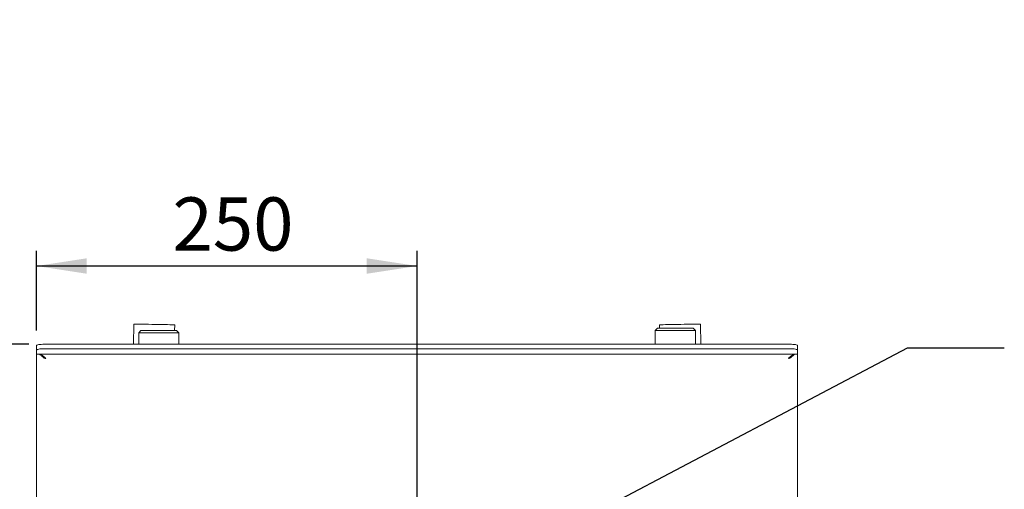
# Model space of a CAD drawing. Units: millimetres. Extents: x 5 to 415, y 5 to 292.
# Drawn here: x 51 to 116, y 127 to 158 of the extents above; entities that cross this region are included whole.
import ezdxf

# ---------------------------------------------------------------- set-up
doc = ezdxf.new("R2010")
doc.units = ezdxf.units.MM
doc.layers.add('BEMAßUNG', color=96, linetype='Continuous')
doc.styles.add('SLDTEXTSTYLE0', font='TXT', dxfattribs={"width": 0.75})
doc.dimstyles.new('SLDDIMSTYLE0', dxfattribs={"dimtxt": 3.5, "dimasz": 3.302, "dimexe": 0, "dimexo": 0.0625, "dimgap": 0.875, "dimtad": 1, "dimlfac": 10, "dimrnd": 1e-09, "dimzin": 12, "dimdsep": 46, "dimtxsty": 'SLDTEXTSTYLE0', "dimsah": 1, "dimcen": 0.09, "dimadec": 0, "dimazin": 3, "dimtfac": 1, "dimtofl": 0, "dimtmove": 0, "dimatfit": 3, "dimfxl": 0, "dimfrac": 2, "dimtolj": 1, "dimtzin": 12, "dimarcsym": 0})
doc.dimstyles.new('SLDDIMSTYLE4', dxfattribs={"dimtxt": 3.5, "dimasz": 3.302, "dimexe": 0, "dimexo": 0.0625, "dimgap": 0.875, "dimtad": 1, "dimlfac": 10, "dimrnd": 1e-09, "dimzin": 12, "dimdsep": 46, "dimtxsty": 'SLDTEXTSTYLE0', "dimsah": 1, "dimcen": 0.09, "dimadec": 0, "dimazin": 3, "dimtol": 1, "dimtp": 40, "dimtm": 10, "dimtfac": 1, "dimtofl": 0, "dimtmove": 0, "dimatfit": 3, "dimfxl": 0, "dimfrac": 2, "dimtolj": 1, "dimtzin": 12, "dimarcsym": 0})
doc.dimstyles.new('SLDDIMSTYLE5', dxfattribs={"dimtxt": 0.18, "dimasz": 3.302, "dimexe": 0, "dimexo": 0.0625, "dimgap": 0, "dimtad": 0, "dimtih": 1, "dimtoh": 1, "dimdec": 0, "dimrnd": 1e-09, "dimzin": 0, "dimdsep": 46, "dimtxsty": 'Standard', "dimsah": 1, "dimcen": 0.09, "dimadec": 0, "dimazin": 0, "dimtfac": 3.302, "dimtdec": 0, "dimtofl": 0, "dimtmove": 0, "dimatfit": 3, "dimfxl": 0, "dimfrac": 2, "dimtolj": 1, "dimtzin": 0, "dimarcsym": 0})

# ---------------------------------------------------------------- blocks, each defined once
blk = doc.blocks.new('_D_13')
at = {"layer": 'BEMAßUNG'}
for p, q in [((52.235, 187.523), (38.881, 187.523)), ((39.881, 172.473), (39.881, 187.523)), ((55.724, 172.473), (38.881, 172.473)), ((39.881, 172.473), (39.881, 147.947))]:
    blk.add_line(p, q, dxfattribs=at)
for points in [[(39.881, 187.523), (39.373, 184.221), (40.389, 184.221)], [(39.881, 172.473), (40.389, 175.775), (39.373, 175.775)]]:
    blk.add_solid(points, dxfattribs=at)
at = {"layer": 'BEMAßUNG', "char_height": 3.5, "attachment_point": 1, "rotation": 90, "style": 'SLDTEXTSTYLE0'}
for s, insert in [('40', (30.843, 159.827)), ('10', (35.369, 159.827)), ('+', (30.843, 156.998)), ('-', (35.369, 157.637)), ('150', (35.315, 147.947))]:
    blk.add_mtext(s, dxfattribs=dict(at, insert=insert))
blk = doc.blocks.new('_D_21')
at = {"layer": 'BEMAßUNG'}
for p, q in [((52.364, 137.683), (52.364, 142.914)), ((77.364, 110.427), (77.364, 142.914)), ((77.364, 141.914), (52.364, 141.914))]:
    blk.add_line(p, q, dxfattribs=at)
for points in [[(52.364, 141.914), (55.666, 141.406), (55.666, 142.422)], [(77.364, 141.914), (74.062, 142.422), (74.062, 141.406)]]:
    blk.add_solid(points, dxfattribs=at)
at = {"layer": 'BEMAßUNG', "insert": (61.294, 146.426), "char_height": 3.5, "attachment_point": 1, "style": 'SLDTEXTSTYLE0'}
blk.add_mtext('250', dxfattribs=at)
blk = doc.blocks.new('_D_23')
at = {"layer": 'BEMAßUNG'}
for p, q in [((51.864, 136.77), (36.412, 136.77)), ((37.412, 136.77), (37.412, 71.427)), ((51.684, 71.427), (36.412, 71.427))]:
    blk.add_line(p, q, dxfattribs=at)
for points in [[(37.412, 136.77), (36.904, 133.468), (37.92, 133.468)], [(37.412, 71.427), (37.92, 74.729), (36.904, 74.729)]]:
    blk.add_solid(points, dxfattribs=at)
at = {"layer": 'BEMAßUNG', "insert": (32.9, 102.789), "char_height": 3.5, "attachment_point": 1, "rotation": 90, "style": 'SLDTEXTSTYLE0'}
blk.add_mtext('T', dxfattribs=at)

msp = doc.modelspace()

# ---------------------------------------------------------------- linework, layer by layer
at = {"color": 7, "linetype": 'Continuous', "lineweight": 15}
for p, q in [((58.7515, 138.0988), (58.7283, 136.7696)), ((61.4346, 137.6784), (61.4411, 138.0519)), ((93.1622, 137.8284), (93.0122, 137.6784)), ((93.1622, 137.8284), (95.5062, 137.8284)), ((93.2872, 138.0519), (93.2911, 137.8284)), ((95.6562, 137.6784), (95.5062, 137.8284)), ((96, 136.7696), (95.9768, 138.0988)), ((59.2222, 137.6784), (59.0722, 137.5284)), ((59.0722, 137.5284), (59.0722, 136.7696)), ((61.7162, 137.5284), (59.0722, 137.5284)), ((59.2222, 137.6784), (61.5662, 137.6784)), ((61.7162, 137.5284), (61.5662, 137.6784)), ((61.7162, 136.7696), (61.7162, 137.5284)), ((93.0122, 137.6784), (93.0122, 136.7696)), ((95.6562, 137.6784), (93.0122, 137.6784)), ((95.6562, 136.7696), (95.6562, 137.6784)), ((52.3642, 136.3874), (52.3642, 136.6828)), ((101.8642, 136.7696), (52.8642, 136.7696)), ((102.3642, 136.6828), (102.3642, 136.3874)), ((52.3642, 136.3874), (52.3642, 136.136)), ((52.3642, 136.1269), (52.3642, 136.136)), ((102.3642, 136.1269), (52.3642, 136.1269)), ((52.3642, 136.1269), (52.3642, 71.7481)), ((101.8642, 136.4742), (52.8642, 136.4742)), ((52.8813, 135.9171), (52.9412, 135.8269)), ((101.7871, 135.8269), (101.8471, 135.9171)), ((102.3642, 136.136), (102.3642, 136.3874)), ((102.3642, 136.136), (102.3642, 136.1269)), ((102.3642, 71.7481), (102.3642, 136.1269)), ((52.9183, 135.8269), (52.9642, 135.8269)), ((52.9642, 135.8269), (52.9642, 135.8326)), ((101.7642, 135.8326), (101.7642, 135.8269)), ((101.7642, 135.8269), (101.8101, 135.8269))]:
    msp.add_line(p, q, dxfattribs=at)
at = {"color": 7, "linetype": 'Continuous', "lineweight": 15, "flags": 128}
for points in [[(61.2497, 138.0552), (61.1201, 138.0575), (60.9626, 138.0602), (60.7815, 138.0634), (60.5817, 138.0669), (60.3687, 138.0706), (60.1482, 138.0744), (59.9263, 138.0783), (59.7091, 138.0821), (59.5024, 138.0857), (59.3119, 138.089), (59.1428, 138.092), (58.9997, 138.0945), (58.8866, 138.0965), (58.8064, 138.0979), (58.7614, 138.0987), (58.7515, 138.0988)], [(61.4411, 138.0519), (61.4398, 138.0519), (61.4117, 138.0524), (61.3478, 138.0535), (61.2497, 138.0552)], [(95.7854, 138.0955), (95.6558, 138.0932), (95.4983, 138.0905), (95.3172, 138.0873), (95.1174, 138.0838), (94.9044, 138.0801), (94.6839, 138.0763), (94.462, 138.0724), (94.2448, 138.0686), (94.0381, 138.065), (93.8476, 138.0617), (93.6785, 138.0587), (93.5354, 138.0562), (93.4223, 138.0542), (93.3421, 138.0528), (93.2971, 138.0521), (93.2872, 138.0519)], [(95.9768, 138.0988), (95.9755, 138.0988), (95.9474, 138.0983), (95.8835, 138.0972), (95.7854, 138.0955)], [(52.3642, 136.6828), (52.3738, 136.6998), (52.4022, 136.716), (52.4485, 136.731), (52.5106, 136.7442), (52.5864, 136.755), (52.6728, 136.763), (52.7666, 136.768), (52.8642, 136.7696)], [(101.8642, 136.7696), (101.9617, 136.768), (102.0555, 136.763), (102.142, 136.755), (102.2177, 136.7442), (102.2799, 136.731), (102.3261, 136.716), (102.3546, 136.6998), (102.3642, 136.6828)], [(52.8642, 136.4742), (52.7666, 136.4725), (52.6728, 136.4676), (52.5864, 136.4596), (52.5106, 136.4488), (52.4485, 136.4356), (52.4022, 136.4206), (52.3738, 136.4043), (52.3642, 136.3874)], [(102.3642, 136.3874), (102.3546, 136.4043), (102.3261, 136.4206), (102.2799, 136.4356), (102.2177, 136.4488), (102.142, 136.4596), (102.0555, 136.4676), (101.9617, 136.4725), (101.8642, 136.4742)]]:
    msp.add_lwpolyline(points, dxfattribs=at)
at = {"color": 7, "linetype": 'Continuous', "lineweight": 15}
for points, knots in [([(52.9642, 135.8326), (52.9272, 135.8713), (52.8532, 135.9488), (52.7423, 136.0459), (52.6314, 136.1137), (52.5574, 136.1225), (52.5204, 136.1269)], [0, 0, 0, 0, 0.25000048, 0.49999858, 0.74999543, 1, 1, 1, 1]), ([(52.5564, 136.1197), (52.6083, 136.0721), (52.7147, 135.9745), (52.8493, 135.8769), (52.9183, 135.8269)], [0, 0, 0, 0, 0.4876747, 1, 1, 1, 1]), ([(102.2079, 136.1269), (102.171, 136.1225), (102.097, 136.1137), (101.9861, 136.0459), (101.8751, 135.9488), (101.8012, 135.8713), (101.7642, 135.8326)], [0, 0, 0, 0, 0.2500046, 0.5000014, 0.7499995, 1, 1, 1, 1]), ([(101.8101, 135.8269), (101.879, 135.8769), (102.0137, 135.9745), (102.1201, 136.0721), (102.172, 136.1197)], [0, 0, 0, 0, 0.5123253, 1, 1, 1, 1])]:
    msp.add_open_spline(points, degree=3, knots=knots, dxfattribs=at)

# ---------------------------------------------------------------- dimensions: what is measured, and where the dimension line sits
at = {"layer": 'BEMAßUNG'}
dim = msp.add_linear_dim(base=(39.8807, 187.5231), p1=(56.7242, 172.4731), p2=(53.2354, 187.5231), angle=90, dimstyle='SLDDIMSTYLE4', dxfattribs=at)
dim.commit()
dim.dimension.update_dxf_attribs({"geometry": '_D_13', "text_midpoint": (39.8807, 156.4731), "dimtype": 160})
dim = msp.add_linear_dim(base=(52.3642, 141.9142), p1=(77.3642, 109.4269), p2=(52.3642, 136.6828), dimstyle='SLDDIMSTYLE0', dxfattribs=at)
dim.commit()
dim.dimension.update_dxf_attribs({"geometry": '_D_21', "text_midpoint": (65.1736, 141.9142), "dimtype": 160})
dim = msp.add_linear_dim(base=(37.4121, 71.4269), p1=(52.8642, 136.7696), p2=(52.6842, 71.4269), angle=90, text='T', dimstyle='SLDDIMSTYLE0', dxfattribs=at)
dim.commit()
dim.dimension.update_dxf_attribs({"geometry": '_D_23', "text_midpoint": (37.4121, 103.769), "dimtype": 160})

# ---------------------------------------------------------------- leaders
msp.add_leader([(82.1302, 122.0576), (109.5966, 136.5453), (115.9466, 136.5453)], dimstyle='SLDDIMSTYLE5', dxfattribs=at)

doc.saveas('drawing.dxf')
